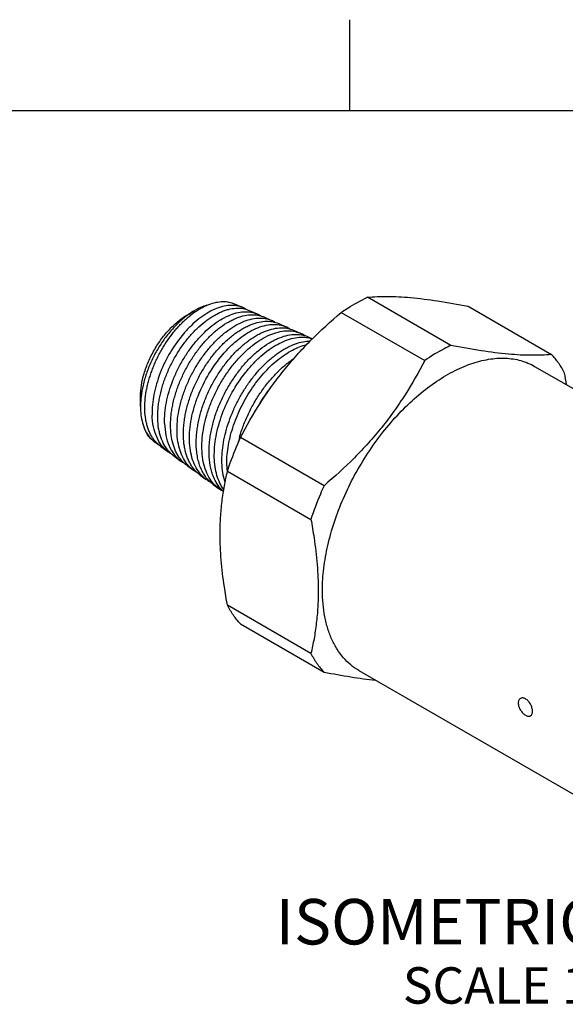
# Model space of a CAD drawing. Units: inches. Extents: x 0.4 to 16.6, y 0.6 to 10.4.
# Drawn here: x 13.5 to 15, y 7.7 to 10.4 of the extents above; entities that cross this region are included whole.
import ezdxf

# ---------------------------------------------------------------- set-up
doc = ezdxf.new("R2010")
doc.units = ezdxf.units.IN
doc.header["$LTSCALE"] = 0.935
doc.header["$MEASUREMENT"] = 0
doc.layers.get('0').update_dxf_attribs({"linetype": 'CONTINUOUS'})
doc.layers.add('NOTES', color=7, linetype='CONTINUOUS')

msp = doc.modelspace()

# ---------------------------------------------------------------- linework, layer by layer
at = {"color": 7, "linetype": 'CONTINUOUS'}
for p, q in [((14.41, 10.112), (14.41, 10.362)), ((16.38, 10.112), (0.62, 10.112)), ((14.6872, 9.4674), (14.4581, 9.5996)), ((14.0939, 9.5814), (14.1165, 9.5713)), ((14.7343, 9.575), (14.9634, 9.4427)), ((13.9661, 9.5528), (13.9832, 9.5627)), ((14.1335, 9.5637), (14.1558, 9.5538)), ((14.1742, 9.5456), (14.1951, 9.5362)), ((14.3863, 9.5582), (14.6154, 9.426)), ((14.2149, 9.5274), (14.2345, 9.5186)), ((14.2555, 9.5092), (14.2738, 9.501)), ((14.2961, 9.491), (14.3077, 9.4859)), ((14.9171, 9.41), (15.5852, 9.0243)), ((13.8357, 9.3), (13.8357, 9.3269)), ((14.3392, 9.0823), (14.1101, 9.2146)), ((13.8912, 9.19), (13.9116, 9.1753)), ((13.9273, 9.1639), (13.9465, 9.15)), ((13.9634, 9.1378), (13.9814, 9.1247)), ((14.0743, 9.1221), (14.3033, 8.9898)), ((13.9994, 9.1116), (14.0163, 9.0994)), ((14.0355, 9.0855), (14.0512, 9.0741)), ((14.3033, 8.6216), (14.0743, 8.7538)), ((14.1101, 8.7027), (14.3392, 8.5705)), ((14.4348, 8.5747), (15.103, 8.189))]:
    msp.add_line(p, q, dxfattribs=at)
for centre, radius, start, end in [((14.0893, 9.5106), 0.0666, 58.2777, 65.923), ((14.1281, 9.4917), 0.068, 56.4338, 65.9261), ((14.1668, 9.4728), 0.0695, 56.1077, 65.9265), ((14.2055, 9.4538), 0.071, 55.801, 65.9269), ((14.2443, 9.4349), 0.0724, 55.4962, 65.9268), ((13.5608, 9.1237), 1.4632, 9.2705, 10.5542), ((13.9455, 9.2632), 0.0912, 220.9996, 222.4343), ((13.9246, 9.2667), 0.0817, 234.0749, 240.1191), ((14.4667, 9.1133), 0.3735, 164.1508, 166.8669), ((13.9604, 9.2426), 0.0832, 234.0763, 240.1854), ((13.9961, 9.2185), 0.0846, 234.076, 240.44), ((14.0319, 9.1944), 0.0861, 234.0764, 240.6804), ((14.2998, 9.1422), 0.2275, 181.4464, 185.1285), ((14.2877, 9.1411), 0.2153, 185.1439, 185.8186), ((14.0677, 9.1704), 0.0876, 234.077, 240.9342), ((14.1034, 9.1462), 0.089, 234.0737, 241.1662)]:
    msp.add_arc(centre, radius, start, end, dxfattribs=at)
for points, knots in [([(14.3863, 9.5582), (14.3922, 9.5622), (14.4153, 9.5775), (14.4396, 9.5909), (14.4581, 9.5996)], [0, 0, 0, 0, 0.258821, 1, 1, 1, 1]), ([(14.4581, 9.5996), (14.476, 9.6014), (14.5154, 9.603), (14.5799, 9.5994), (14.6541, 9.5898), (14.7066, 9.5804), (14.7343, 9.575)], [0, 0, 0, 0, 0.19334, 0.424688, 0.695791, 1, 1, 1, 1]), ([(13.8477, 9.2901), (13.8474, 9.2985), (13.8479, 9.3158), (13.8507, 9.3376), (13.8543, 9.3553), (13.8576, 9.3689), (13.8617, 9.3826), (13.8663, 9.3962), (13.8714, 9.4098), (13.8772, 9.4233), (13.8835, 9.4365), (13.8904, 9.4496), (13.8977, 9.4623), (13.9079, 9.4787), (13.9191, 9.4944), (13.931, 9.5092), (13.9401, 9.5196), (13.9495, 9.5295), (13.9592, 9.5387), (13.969, 9.5472), (13.9788, 9.555), (13.9888, 9.562), (13.9988, 9.5682), (14.0088, 9.5737), (14.0217, 9.5797), (14.0376, 9.5852), (14.0563, 9.5883), (14.0684, 9.588), (14.0742, 9.5872)], [0, 0, 0, 0, 0.061839, 0.127006, 0.160697, 0.194994, 0.229813, 0.265087, 0.300714, 0.336577, 0.372576, 0.408611, 0.444572, 0.480354, 0.550954, 0.585572, 0.619589, 0.652937, 0.685545, 0.717294, 0.748089, 0.77793, 0.806791, 0.834573, 0.861238, 0.911365, 0.95745, 1, 1, 1, 1]), ([(14.1165, 9.5713), (14.111, 9.5738), (14.0992, 9.5773), (14.08, 9.578), (14.0596, 9.5746), (14.0383, 9.567), (14.0167, 9.5555), (13.995, 9.5402), (13.9738, 9.5216), (13.9464, 9.4922), (13.9161, 9.4496), (13.8929, 9.4022), (13.8794, 9.3626), (13.87, 9.3243), (13.8672, 9.2952), (13.8677, 9.2764)], [0, 0, 0, 0, 0.041097, 0.08466, 0.131977, 0.183779, 0.240316, 0.301439, 0.366706, 0.435447, 0.579826, 0.72711, 0.799413, 0.869539, 1, 1, 1, 1]), ([(14.0181, 9.5777), (14.0152, 9.5769), (14.0031, 9.573), (13.9916, 9.5675), (13.9832, 9.5627)], [0, 0, 0, 0, 0.236481, 1, 1, 1, 1]), ([(14.0742, 9.5872), (14.0759, 9.5869), (14.0826, 9.5857), (14.0892, 9.5835), (14.0939, 9.5814)], [0, 0, 0, 0, 0.254449, 1, 1, 1, 1]), ([(13.8357, 9.3269), (13.8357, 9.3372), (13.8376, 9.3587), (13.8451, 9.391), (13.8571, 9.4238), (13.8733, 9.4558), (13.8929, 9.4857), (13.9152, 9.5126), (13.9395, 9.5353), (13.9571, 9.5476), (13.9661, 9.5528)], [0, 0, 0, 0, 0.114157, 0.237325, 0.366975, 0.499999, 0.633023, 0.762672, 0.885844, 1, 1, 1, 1]), ([(13.9667, 9.552), (13.9584, 9.5461), (13.9421, 9.5327), (13.9196, 9.5095), (13.8988, 9.4829), (13.8801, 9.4538), (13.8642, 9.4228), (13.8515, 9.3909), (13.8422, 9.3588), (13.8384, 9.3372), (13.8372, 9.3266)], [0, 0, 0, 0, 0.114572, 0.236412, 0.363573, 0.493836, 0.62486, 0.754316, 0.880007, 1, 1, 1, 1]), ([(13.8829, 9.266), (13.8827, 9.2752), (13.8831, 9.2893), (13.8853, 9.3082), (13.8886, 9.328), (13.8933, 9.3478), (13.8996, 9.3676), (13.905, 9.3825), (13.9111, 9.3973), (13.9179, 9.412), (13.9252, 9.4263), (13.9332, 9.4403), (13.9417, 9.4539), (13.9535, 9.4713), (13.9694, 9.4916), (13.9898, 9.5135), (14.0079, 9.5294), (14.0226, 9.5404), (14.0336, 9.5476), (14.0445, 9.5538), (14.0554, 9.5591), (14.0662, 9.5634), (14.08, 9.5676), (14.0968, 9.5704), (14.1161, 9.5697), (14.1281, 9.5662), (14.1335, 9.5637)], [0, 0, 0, 0, 0.063558, 0.0967, 0.130683, 0.200808, 0.236739, 0.273099, 0.30978, 0.346656, 0.3836, 0.420488, 0.457187, 0.493572, 0.564939, 0.633622, 0.698853, 0.729964, 0.759932, 0.788766, 0.816477, 0.84296, 0.868215, 0.915503, 0.95897, 1, 1, 1, 1]), ([(13.9018, 9.253), (13.9016, 9.2624), (13.9022, 9.2817), (13.9064, 9.3109), (13.9137, 9.341), (13.924, 9.3711), (13.9371, 9.4007), (13.9525, 9.4293), (13.9701, 9.4562), (13.9895, 9.481), (14.0102, 9.5031), (14.0318, 9.5221), (14.0539, 9.5376), (14.076, 9.5494), (14.0977, 9.5571), (14.1186, 9.5606), (14.1381, 9.5598), (14.1503, 9.5562), (14.1558, 9.5538)], [0, 0, 0, 0, 0.063452, 0.130534, 0.200602, 0.272853, 0.346369, 0.420167, 0.493241, 0.564598, 0.63331, 0.69855, 0.759658, 0.816183, 0.867987, 0.915306, 0.95889, 1, 1, 1, 1]), ([(13.9182, 9.2419), (13.9179, 9.2513), (13.9184, 9.2657), (13.9206, 9.285), (13.9231, 9.2999), (13.9264, 9.315), (13.9304, 9.3303), (13.9352, 9.3456), (13.9408, 9.3608), (13.947, 9.3759), (13.9562, 9.3958), (13.9692, 9.4198), (13.987, 9.447), (14.0034, 9.4681), (14.0173, 9.4835), (14.0279, 9.4943), (14.0388, 9.5044), (14.0532, 9.5164), (14.0681, 9.5268), (14.0833, 9.5355), (14.0978, 9.5425), (14.1156, 9.5488), (14.1366, 9.5525), (14.1534, 9.5517), (14.1657, 9.5489), (14.1714, 9.5468), (14.1742, 9.5456)], [0, 0, 0, 0, 0.063454, 0.096626, 0.130603, 0.16531, 0.200691, 0.236625, 0.27298, 0.309649, 0.346516, 0.420315, 0.493395, 0.564727, 0.59949, 0.633468, 0.666549, 0.698687, 0.759796, 0.788638, 0.816291, 0.868115, 0.915317, 0.958933, 0.979665, 1, 1, 1, 1]), ([(13.9832, 9.5627), (13.9818, 9.5619), (13.9762, 9.5585), (13.9707, 9.5549), (13.9667, 9.552)], [0, 0, 0, 0, 0.244529, 1, 1, 1, 1]), ([(14.1101, 9.2146), (14.1266, 9.2466), (14.1535, 9.294), (14.1943, 9.3543), (14.2279, 9.3984), (14.2641, 9.441), (14.3157, 9.4956), (14.3576, 9.5338), (14.3863, 9.5582)], [0, 0, 0, 0, 0.243568, 0.367226, 0.492083, 0.618006, 0.74479, 1, 1, 1, 1]), ([(13.9359, 9.2297), (13.9357, 9.2392), (13.9363, 9.2589), (13.9406, 9.2887), (13.9481, 9.3193), (13.9586, 9.35), (13.9719, 9.3802), (13.9877, 9.4094), (14.0057, 9.4368), (14.0255, 9.4621), (14.0466, 9.4846), (14.0686, 9.5039), (14.0912, 9.5198), (14.1137, 9.5317), (14.1359, 9.5396), (14.1571, 9.5432), (14.1771, 9.5423), (14.1895, 9.5387), (14.1951, 9.5362)], [0, 0, 0, 0, 0.063421, 0.130474, 0.200519, 0.272749, 0.346249, 0.420034, 0.493099, 0.564451, 0.633161, 0.698407, 0.759522, 0.816064, 0.867886, 0.915237, 0.958847, 1, 1, 1, 1]), ([(13.9534, 9.2178), (13.9531, 9.2274), (13.9536, 9.2421), (13.9559, 9.2617), (13.9584, 9.277), (13.9618, 9.2924), (13.966, 9.3079), (13.9709, 9.3235), (13.9765, 9.339), (13.9829, 9.3544), (13.99, 9.3696), (13.9977, 9.3845), (14.0087, 9.4039), (14.0237, 9.427), (14.0405, 9.4484), (14.0547, 9.4642), (14.0655, 9.4752), (14.0766, 9.4854), (14.0878, 9.4947), (14.0992, 9.5032), (14.1106, 9.5107), (14.1221, 9.5171), (14.1334, 9.5226), (14.1446, 9.5271), (14.159, 9.5315), (14.1765, 9.5344), (14.1967, 9.5336), (14.2092, 9.5299), (14.2149, 9.5274)], [0, 0, 0, 0, 0.063428, 0.09655, 0.130522, 0.165244, 0.200597, 0.236497, 0.272849, 0.309514, 0.346367, 0.383293, 0.420163, 0.49322, 0.564563, 0.599291, 0.633269, 0.666395, 0.698525, 0.729603, 0.75963, 0.788515, 0.816176, 0.842651, 0.867987, 0.915329, 0.958836, 1, 1, 1, 1]), ([(13.97, 9.2064), (13.9698, 9.2161), (13.9705, 9.2361), (13.9749, 9.2665), (13.9825, 9.2977), (13.9969, 9.3396), (14.0216, 9.3898), (14.0538, 9.435), (14.083, 9.4661), (14.1055, 9.4858), (14.1284, 9.5019), (14.1514, 9.5141), (14.174, 9.5221), (14.1957, 9.5257), (14.2161, 9.5249), (14.2287, 9.5212), (14.2345, 9.5186)], [0, 0, 0, 0, 0.06341, 0.130453, 0.200494, 0.272723, 0.419892, 0.564201, 0.632928, 0.698195, 0.759335, 0.815907, 0.867761, 0.915151, 0.958805, 1, 1, 1, 1]), ([(13.9887, 9.1936), (13.9884, 9.2034), (13.9889, 9.2184), (13.9912, 9.2385), (13.9948, 9.2594), (13.9999, 9.2805), (14.0065, 9.3014), (14.0123, 9.3172), (14.0188, 9.3329), (14.026, 9.3485), (14.0339, 9.3637), (14.0424, 9.3785), (14.0514, 9.3929), (14.0639, 9.4114), (14.0808, 9.4329), (14.1025, 9.4561), (14.1218, 9.4729), (14.1375, 9.4846), (14.1491, 9.4922), (14.1608, 9.4989), (14.1724, 9.5044), (14.1839, 9.5089), (14.1985, 9.5134), (14.2164, 9.5164), (14.237, 9.5156), (14.2497, 9.5118), (14.2555, 9.5092)], [0, 0, 0, 0, 0.063459, 0.096557, 0.130498, 0.200548, 0.236447, 0.272777, 0.30943, 0.346283, 0.383205, 0.420075, 0.456758, 0.49313, 0.564482, 0.633164, 0.698409, 0.729533, 0.759517, 0.788373, 0.816109, 0.842623, 0.867914, 0.915287, 0.958856, 1, 1, 1, 1]), ([(14.0041, 9.1831), (14.0039, 9.1929), (14.0046, 9.2133), (14.0091, 9.2443), (14.0169, 9.2761), (14.0278, 9.3079), (14.0417, 9.3393), (14.0581, 9.3695), (14.0768, 9.398), (14.0974, 9.4242), (14.1193, 9.4476), (14.1423, 9.4676), (14.1657, 9.484), (14.1892, 9.4965), (14.2122, 9.5046), (14.2343, 9.5083), (14.2551, 9.5074), (14.268, 9.5036), (14.2738, 9.501)], [0, 0, 0, 0, 0.063361, 0.130364, 0.200364, 0.272557, 0.346026, 0.419788, 0.492836, 0.564179, 0.63289, 0.698143, 0.759277, 0.815846, 0.867711, 0.915108, 0.958786, 1, 1, 1, 1]), ([(14.0239, 9.1695), (14.0236, 9.1795), (14.0242, 9.1948), (14.0265, 9.2152), (14.0292, 9.231), (14.0327, 9.2471), (14.0371, 9.2632), (14.0422, 9.2794), (14.0481, 9.2955), (14.0547, 9.3115), (14.0645, 9.3325), (14.0783, 9.358), (14.0973, 9.3868), (14.1146, 9.4091), (14.1294, 9.4255), (14.1407, 9.4369), (14.1522, 9.4475), (14.1676, 9.4603), (14.1834, 9.4713), (14.1996, 9.4805), (14.215, 9.4879), (14.2339, 9.4946), (14.2562, 9.4984), (14.274, 9.4976), (14.2871, 9.4946), (14.2932, 9.4924), (14.2961, 9.491)], [0, 0, 0, 0, 0.063359, 0.096488, 0.130425, 0.165095, 0.200441, 0.236344, 0.27267, 0.309313, 0.346156, 0.419918, 0.492971, 0.564289, 0.599049, 0.633028, 0.666113, 0.69826, 0.759398, 0.78826, 0.815938, 0.867825, 0.915109, 0.958824, 0.979609, 1, 1, 1, 1]), ([(14.0382, 9.1597), (14.038, 9.1692), (14.0386, 9.1887), (14.0441, 9.2289), (14.0586, 9.2803), (14.086, 9.3394), (14.1162, 9.3848), (14.1439, 9.4169), (14.1654, 9.438), (14.1877, 9.4559), (14.2103, 9.4704), (14.2327, 9.4812), (14.2546, 9.4881), (14.2757, 9.4909), (14.2893, 9.49), (14.2956, 9.4889)], [0, 0, 0, 0, 0.061934, 0.12726, 0.265644, 0.409523, 0.552083, 0.620781, 0.686681, 0.749116, 0.807584, 0.86177, 0.911636, 0.957478, 1, 1, 1, 1]), ([(14.0591, 9.1454), (14.0589, 9.1545), (14.0594, 9.173), (14.063, 9.2012), (14.0693, 9.2301), (14.0783, 9.2593), (14.0895, 9.2884), (14.1033, 9.3167), (14.1188, 9.344), (14.1363, 9.3698), (14.1552, 9.3936), (14.172, 9.4118), (14.1861, 9.425), (14.1966, 9.4341), (14.2073, 9.4425), (14.218, 9.4501), (14.2288, 9.4568), (14.2429, 9.4646), (14.2603, 9.4723), (14.2811, 9.4782), (14.2948, 9.4797), (14.3015, 9.4798)], [0, 0, 0, 0, 0.060656, 0.124478, 0.191019, 0.259639, 0.329738, 0.400543, 0.471315, 0.541295, 0.60973, 0.675901, 0.707982, 0.739256, 0.769639, 0.799134, 0.82772, 0.855311, 0.907371, 0.955526, 1, 1, 1, 1]), ([(14.0723, 9.1364), (14.0719, 9.1535), (14.0747, 9.1891), (14.0878, 9.2426), (14.1093, 9.2959), (14.138, 9.3462), (14.1722, 9.391), (14.2046, 9.4225), (14.2317, 9.4426), (14.2517, 9.4547), (14.2715, 9.4639), (14.285, 9.4681), (14.2915, 9.4697)], [0, 0, 0, 0, 0.12097, 0.251901, 0.388817, 0.52692, 0.661184, 0.786922, 0.845435, 0.900544, 0.952073, 1, 1, 1, 1]), ([(14.2956, 9.4889), (14.2967, 9.4887), (14.3006, 9.4878), (14.3046, 9.4867), (14.3074, 9.4857)], [0, 0, 0, 0, 0.252815, 1, 1, 1, 1]), ([(14.6872, 9.4674), (14.6811, 9.4646), (14.6564, 9.4523), (14.6327, 9.4378), (14.6154, 9.426)], [0, 0, 0, 0, 0.241242, 1, 1, 1, 1]), ([(14.9634, 9.4427), (14.9455, 9.441), (14.9061, 9.4394), (14.8416, 9.4429), (14.7674, 9.4525), (14.7149, 9.462), (14.6872, 9.4674)], [0, 0, 0, 0, 0.19334, 0.424688, 0.695791, 1, 1, 1, 1]), ([(14.9993, 9.3917), (14.9944, 9.4011), (14.9837, 9.4191), (14.9704, 9.4353), (14.9634, 9.4427)], [0, 0, 0, 0, 0.510306, 1, 1, 1, 1]), ([(14.1073, 9.2153), (14.1089, 9.2207), (14.1122, 9.2316), (14.118, 9.2476), (14.1244, 9.2637), (14.1315, 9.2795), (14.1393, 9.2951), (14.1477, 9.3103), (14.1567, 9.3252), (14.1662, 9.3396), (14.1761, 9.3535), (14.1865, 9.3667), (14.1973, 9.3793), (14.2084, 9.3912), (14.2198, 9.4024), (14.2314, 9.4127), (14.2432, 9.4221), (14.2512, 9.4278), (14.2552, 9.4306)], [0, 0, 0, 0, 0.06352, 0.127814, 0.19272, 0.258039, 0.32355, 0.389054, 0.454339, 0.519193, 0.583423, 0.646843, 0.709256, 0.770436, 0.830219, 0.888534, 0.9452, 1, 1, 1, 1]), ([(14.3349, 8.7955), (14.3349, 8.8155), (14.3376, 8.8568), (14.3488, 8.9195), (14.3669, 8.9838), (14.3917, 9.0483), (14.4224, 9.1115), (14.4587, 9.1722), (14.4995, 9.2291), (14.5441, 9.2809), (14.5915, 9.3266), (14.6408, 9.3652), (14.6908, 9.3958), (14.7406, 9.4178), (14.7893, 9.4307), (14.8287, 9.4336), (14.8583, 9.4308), (14.8791, 9.4264), (14.8988, 9.4196), (14.9112, 9.4135), (14.9171, 9.41)], [0, 0, 0, 0, 0.062385, 0.128722, 0.198315, 0.270292, 0.343669, 0.4174, 0.490425, 0.561711, 0.630308, 0.695396, 0.756344, 0.812781, 0.864682, 0.912457, 0.935102, 0.957107, 0.978668, 1, 1, 1, 1]), ([(14.6154, 9.426), (14.5989, 9.3939), (14.572, 9.3466), (14.5312, 9.2862), (14.4977, 9.2421), (14.4615, 9.1995), (14.4098, 9.1449), (14.368, 9.1068), (14.3392, 9.0823)], [0, 0, 0, 0, 0.243568, 0.367226, 0.492083, 0.618006, 0.74479, 1, 1, 1, 1]), ([(14.1591, 9.3009), (14.1618, 9.3056), (14.1728, 9.3241), (14.1851, 9.3417), (14.1951, 9.3543)], [0, 0, 0, 0, 0.252803, 1, 1, 1, 1]), ([(13.8372, 9.3266), (13.837, 9.3244), (13.8361, 9.3155), (13.8357, 9.3066), (13.8357, 9.3)], [0, 0, 0, 0, 0.255715, 1, 1, 1, 1]), ([(13.8357, 9.3), (13.8357, 9.2944), (13.8365, 9.2734), (13.8408, 9.2524), (13.8467, 9.2382)], [0, 0, 0, 0, 0.269495, 1, 1, 1, 1]), ([(13.8767, 9.2034), (13.8744, 9.206), (13.8701, 9.2115), (13.8646, 9.2205), (13.8597, 9.2304), (13.8557, 9.241), (13.8524, 9.2524), (13.8491, 9.2687), (13.8479, 9.2814), (13.8477, 9.2901)], [0, 0, 0, 0, 0.110467, 0.223935, 0.341445, 0.463688, 0.590433, 0.721849, 1, 1, 1, 1]), ([(13.9116, 9.1753), (13.9082, 9.1777), (13.9018, 9.1831), (13.8902, 9.1962), (13.8787, 9.2164), (13.8702, 9.245), (13.868, 9.2656), (13.8677, 9.2764)], [0, 0, 0, 0, 0.109408, 0.221378, 0.457424, 0.715968, 1, 1, 1, 1]), ([(13.9133, 9.1766), (13.9085, 9.1819), (13.8999, 9.1942), (13.8923, 9.2116), (13.8879, 9.227), (13.8844, 9.2439), (13.8832, 9.257), (13.8829, 9.266)], [0, 0, 0, 0, 0.223805, 0.462871, 0.589699, 0.721635, 1, 1, 1, 1]), ([(13.9018, 9.253), (13.9021, 9.242), (13.9043, 9.221), (13.9129, 9.1919), (13.9247, 9.1713), (13.9365, 9.158), (13.9431, 9.1525), (13.9465, 9.15)], [0, 0, 0, 0, 0.284103, 0.542648, 0.778672, 0.8906, 1, 1, 1, 1]), ([(13.8748, 9.2019), (13.8718, 9.2041), (13.866, 9.2089), (13.8558, 9.2205), (13.8499, 9.2309), (13.8467, 9.2383)], [0, 0, 0, 0, 0.238801, 0.483355, 1, 1, 1, 1]), ([(13.8467, 9.2383), (13.8502, 9.2307), (13.8566, 9.2199), (13.8675, 9.2079), (13.8735, 9.2028), (13.8767, 9.2005)], [0, 0, 0, 0, 0.514894, 0.760049, 1, 1, 1, 1]), ([(13.9484, 9.1514), (13.9437, 9.1569), (13.9373, 9.1661), (13.9307, 9.1796), (13.925, 9.1947), (13.92, 9.2155), (13.9184, 9.2329), (13.9182, 9.2419)], [0, 0, 0, 0, 0.223584, 0.341399, 0.463321, 0.721562, 1, 1, 1, 1]), ([(13.9655, 9.1394), (13.9609, 9.1449), (13.9525, 9.1574), (13.9434, 9.179), (13.9377, 9.2035), (13.9362, 9.2208), (13.9359, 9.2297)], [0, 0, 0, 0, 0.223908, 0.463519, 0.72185, 1, 1, 1, 1]), ([(13.8912, 9.19), (13.89, 9.1909), (13.8854, 9.1944), (13.8811, 9.1984), (13.8782, 9.2017)], [0, 0, 0, 0, 0.247537, 1, 1, 1, 1]), ([(13.9835, 9.1263), (13.9812, 9.1291), (13.9767, 9.1349), (13.9709, 9.1445), (13.9659, 9.1549), (13.9617, 9.1661), (13.9583, 9.1781), (13.9549, 9.1953), (13.9537, 9.2087), (13.9534, 9.2178)], [0, 0, 0, 0, 0.110436, 0.223906, 0.34146, 0.463733, 0.590482, 0.721899, 1, 1, 1, 1]), ([(14.0013, 9.1131), (13.9964, 9.1187), (13.9875, 9.1315), (13.9779, 9.1538), (13.9719, 9.1791), (13.9703, 9.1971), (13.97, 9.2064)], [0, 0, 0, 0, 0.223521, 0.462831, 0.72128, 1, 1, 1, 1]), ([(14.0355, 9.0855), (14.0319, 9.0881), (14.025, 9.0939), (14.0159, 9.1042), (14.008, 9.116), (14.0014, 9.1292), (13.9961, 9.1437), (13.9921, 9.1594), (13.9896, 9.1762), (13.9888, 9.1877), (13.9887, 9.1936)], [0, 0, 0, 0, 0.109026, 0.220929, 0.336733, 0.457244, 0.583402, 0.715984, 0.85487, 1, 1, 1, 1]), ([(14.0743, 9.1221), (14.0768, 9.1299), (14.0874, 9.1612), (14.0998, 9.1919), (14.1101, 9.2146)], [0, 0, 0, 0, 0.246802, 1, 1, 1, 1]), ([(13.9273, 9.1639), (13.926, 9.1648), (13.921, 9.1686), (13.9165, 9.173), (13.9133, 9.1766)], [0, 0, 0, 0, 0.24748, 1, 1, 1, 1]), ([(14.0371, 9.0867), (14.0319, 9.0925), (14.0225, 9.1056), (14.0124, 9.1286), (14.006, 9.1548), (14.0044, 9.1734), (14.0041, 9.1831)], [0, 0, 0, 0, 0.223126, 0.46218, 0.720702, 1, 1, 1, 1]), ([(14.0633, 9.0661), (14.0602, 9.0689), (14.0544, 9.075), (14.0468, 9.0854), (14.0402, 9.0969), (14.0346, 9.1096), (14.0302, 9.1233), (14.0257, 9.1432), (14.0242, 9.1589), (14.0239, 9.1695)], [0, 0, 0, 0, 0.109342, 0.221699, 0.338521, 0.459899, 0.586336, 0.718521, 1, 1, 1, 1]), ([(13.9634, 9.1378), (13.962, 9.1387), (13.9566, 9.1429), (13.9518, 9.1476), (13.9484, 9.1514)], [0, 0, 0, 0, 0.247958, 1, 1, 1, 1]), ([(13.9814, 9.1247), (13.9799, 9.1257), (13.9742, 9.1302), (13.9691, 9.1353), (13.9655, 9.1394)], [0, 0, 0, 0, 0.247215, 1, 1, 1, 1]), ([(14.0641, 9.0712), (14.06, 9.0769), (14.0527, 9.0896), (14.0448, 9.1108), (14.0398, 9.1345), (14.0385, 9.1511), (14.0382, 9.1597)], [0, 0, 0, 0, 0.225661, 0.466432, 0.724316, 1, 1, 1, 1]), ([(14.0676, 9.092), (14.065, 9.1003), (14.061, 9.118), (14.0594, 9.1361), (14.0591, 9.1454)], [0, 0, 0, 0, 0.481583, 1, 1, 1, 1]), ([(13.9994, 9.1116), (13.998, 9.1127), (13.9922, 9.1171), (13.9871, 9.1222), (13.9835, 9.1263)], [0, 0, 0, 0, 0.246962, 1, 1, 1, 1]), ([(14.0163, 9.0994), (14.0149, 9.1004), (14.0096, 9.1045), (14.0047, 9.1092), (14.0013, 9.1131)], [0, 0, 0, 0, 0.247519, 1, 1, 1, 1]), ([(14.0542, 8.9495), (14.0542, 8.9648), (14.055, 8.9948), (14.059, 9.0388), (14.0653, 9.0812), (14.0711, 9.1086), (14.0743, 9.1221)], [0, 0, 0, 0, 0.262645, 0.516417, 0.761885, 1, 1, 1, 1]), ([(14.0512, 9.0741), (14.0499, 9.075), (14.0449, 9.0789), (14.0403, 9.0832), (14.0371, 9.0867)], [0, 0, 0, 0, 0.24782, 1, 1, 1, 1]), ([(14.3392, 9.0823), (14.3357, 9.0747), (14.3225, 9.0444), (14.3109, 9.0134), (14.3033, 8.9898)], [0, 0, 0, 0, 0.252941, 1, 1, 1, 1]), ([(14.3033, 8.9898), (14.3064, 8.9731), (14.3134, 8.9318), (14.3212, 8.8666), (14.3234, 8.8179), (14.3234, 8.7941)], [0, 0, 0, 0, 0.25916, 0.637363, 1, 1, 1, 1]), ([(14.0743, 8.7538), (14.0711, 8.7705), (14.0642, 8.8118), (14.0563, 8.8771), (14.0542, 8.9257), (14.0542, 8.9495)], [0, 0, 0, 0, 0.25916, 0.637363, 1, 1, 1, 1]), ([(14.3234, 8.7941), (14.3234, 8.7789), (14.3225, 8.7489), (14.3186, 8.7048), (14.3122, 8.6625), (14.3065, 8.635), (14.3033, 8.6216)], [0, 0, 0, 0, 0.262645, 0.516417, 0.761885, 1, 1, 1, 1]), ([(14.4348, 8.5747), (14.4269, 8.5793), (14.4117, 8.5899), (14.3916, 8.6096), (14.3743, 8.6331), (14.36, 8.66), (14.3488, 8.6901), (14.3408, 8.723), (14.3359, 8.7584), (14.3349, 8.7829), (14.3349, 8.7955)], [0, 0, 0, 0, 0.108012, 0.218061, 0.331999, 0.451357, 0.577277, 0.710499, 0.851396, 1, 1, 1, 1]), ([(14.1101, 8.7027), (14.1031, 8.7101), (14.0899, 8.7264), (14.0791, 8.7443), (14.0743, 8.7538)], [0, 0, 0, 0, 0.489694, 1, 1, 1, 1]), ([(14.3033, 8.6216), (14.3082, 8.6121), (14.3189, 8.5941), (14.3321, 8.5779), (14.3392, 8.5705)], [0, 0, 0, 0, 0.510306, 1, 1, 1, 1]), ([(14.3392, 8.5705), (14.3638, 8.5657), (14.4108, 8.5572), (14.4581, 8.5506), (14.4807, 8.5482)], [0, 0, 0, 0, 0.524206, 1, 1, 1, 1]), ([(14.8782, 8.4981), (14.8773, 8.4975), (14.8755, 8.4961), (14.8736, 8.493), (14.8725, 8.4894), (14.8722, 8.4867), (14.8722, 8.4853)], [0, 0, 0, 0, 0.221835, 0.456858, 0.714691, 1, 1, 1, 1]), ([(14.8923, 8.4969), (14.8911, 8.4976), (14.8886, 8.4987), (14.8849, 8.4996), (14.8813, 8.4994), (14.8792, 8.4986), (14.8782, 8.4981)], [0, 0, 0, 0, 0.285306, 0.543139, 0.778164, 1, 1, 1, 1]), ([(14.9112, 8.4628), (14.9112, 8.466), (14.9101, 8.4727), (14.9061, 8.4823), (14.9002, 8.4908), (14.895, 8.4953), (14.8923, 8.4969)], [0, 0, 0, 0, 0.238069, 0.501483, 0.763612, 1, 1, 1, 1]), ([(14.8722, 8.4853), (14.8722, 8.4821), (14.8735, 8.4754), (14.8779, 8.466), (14.8842, 8.4578), (14.8895, 8.4535), (14.8923, 8.4519)], [0, 0, 0, 0, 0.23639, 0.498519, 0.761933, 1, 1, 1, 1]), ([(14.8923, 8.4519), (14.8935, 8.4512), (14.8959, 8.45), (14.8995, 8.4491), (14.9029, 8.4491), (14.9049, 8.4498), (14.9058, 8.4503)], [0, 0, 0, 0, 0.294546, 0.555306, 0.786547, 1, 1, 1, 1]), ([(14.9058, 8.4503), (14.9066, 8.4508), (14.9083, 8.4522), (14.91, 8.4551), (14.911, 8.4588), (14.9112, 8.4614), (14.9112, 8.4628)], [0, 0, 0, 0, 0.213452, 0.444695, 0.705456, 1, 1, 1, 1])]:
    msp.add_open_spline(points, degree=3, knots=knots, dxfattribs=at)

# ---------------------------------------------------------------- texts
at = {"layer": 'NOTES', "color": 7, "linetype": 'CONTINUOUS', "insert": (14.8683, 7.9474), "char_height": 0.125, "width": 1.75, "attachment_point": 2, "line_spacing_factor": 0.9}
msp.add_mtext('ISOMETRIC VIEW\\P\\H0.1;SCALE 1:1', dxfattribs=at)

doc.saveas('drawing.dxf')
